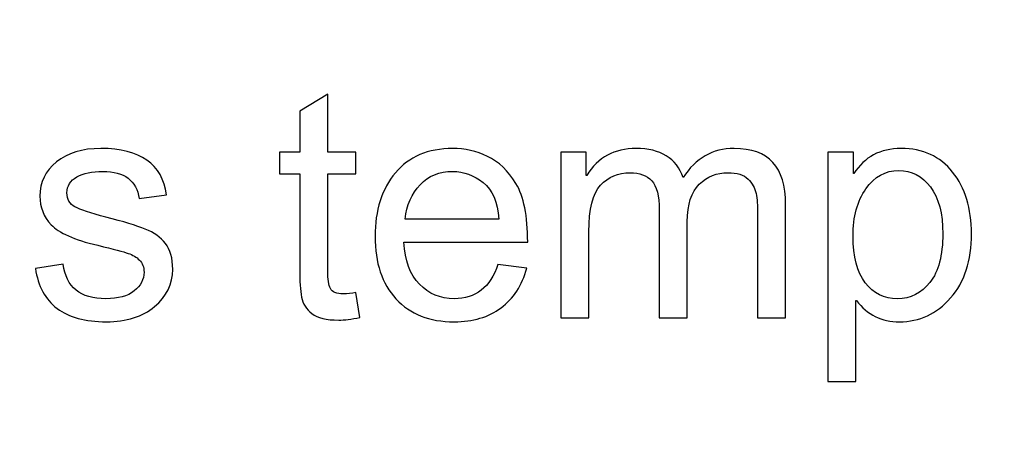
# Model space of a CAD drawing. Units: centimetres. Extents: x 3800 to 6998, y -938 to 1889.
# Drawn here: x 5354 to 5393, y 23 to 40 of the extents above; entities that cross this region are included whole.
import ezdxf

# ---------------------------------------------------------------- set-up
doc = ezdxf.new("R2010")
doc.units = ezdxf.units.CM
doc.header["$MEASUREMENT"] = 0
doc.layers.add('Layer 1', color=7, linetype='Continuous')
doc.dimstyles.get("Standard").update_dxf_attribs({"dimtxt": 15, "dimasz": 0.18, "dimexe": 0.18, "dimexo": 0.0625, "dimgap": 0.09, "dimtad": 0, "dimdec": 4, "dimzin": 0, "dimdsep": 46, "dimtxsty": 'Standard', "dimcen": 0.09, "dimadec": 0, "dimazin": 0, "dimtfac": 1, "dimtdec": 4, "dimtofl": 0, "dimtmove": 0, "dimatfit": 3, "dimfxl": 1, "dimtolj": 1, "dimtzin": 0, "dimarcsym": 0})

# ---------------------------------------------------------------- blocks, each defined once
blk = doc.blocks.new('*D7')
at = {"color": 0, "lineweight": 0}
for p, q in [((4857.35, 86.256), (4857.35, -195.635)), ((5598.646, 56.647), (5598.646, -195.635)), ((4857.53, -190.289), (5160.638, -190.289)), ((5598.466, -190.289), (5318.484, -190.289))]:
    blk.add_line(p, q, dxfattribs=at)
at = {"color": 0}
for points in [[(4857.53, -190.259), (4857.53, -190.319), (4857.35, -190.289)], [(5598.466, -190.259), (5598.466, -190.319), (5598.646, -190.289)]]:
    blk.add_solid(points, dxfattribs=at)
at = {"layer": 'Defpoints', "color": 0}
for p in [(4857.35, 88.113), (5598.646, 58.504), (4857.35, -190.289)]:
    blk.add_point(p, dxfattribs=at)
at = {"color": 0, "lineweight": 0, "insert": (5239.561, -190.289), "char_height": 11, "attachment_point": 5}
blk.add_mtext('\\A1;741.30mm(29.1850")', dxfattribs=at)
blk = doc.blocks.new('*D23')
at = {"color": 0, "lineweight": 0}
for p, q in [((4851, 86.27), (4851, -227.643)), ((5604.996, 56.647), (5604.996, -227.643)), ((4851.18, -222.297), (5162.661, -222.297)), ((5604.816, -222.297), (5326.008, -222.297))]:
    blk.add_line(p, q, dxfattribs=at)
at = {"color": 0}
for points in [[(4851.18, -222.267), (4851.18, -222.327), (4851, -222.297)], [(5604.816, -222.267), (5604.816, -222.327), (5604.996, -222.297)]]:
    blk.add_solid(points, dxfattribs=at)
at = {"layer": 'Defpoints', "color": 0}
for p in [(4851, 88.126), (5604.996, 58.504), (4851, -222.297)]:
    blk.add_point(p, dxfattribs=at)
at = {"color": 0, "lineweight": 0, "insert": (5244.334, -222.297), "char_height": 11, "attachment_point": 5}
blk.add_mtext('\\A1;754.00mm(29.6850")', dxfattribs=at)
blk = doc.blocks.new('*D24')
at = {"color": 0, "lineweight": 0}
for p, q in [((4844.65, 86.284), (4844.65, -251.604)), ((5611.346, 56.647), (5611.346, -251.604)), ((4844.83, -246.258), (5161.221, -246.258)), ((5611.166, -246.258), (5320.901, -246.258))]:
    blk.add_line(p, q, dxfattribs=at)
at = {"color": 0}
for points in [[(4844.83, -246.228), (4844.83, -246.288), (4844.65, -246.258)], [(5611.166, -246.228), (5611.166, -246.288), (5611.346, -246.258)]]:
    blk.add_solid(points, dxfattribs=at)
at = {"layer": 'Defpoints', "color": 0}
for p in [(4844.65, 88.14), (5611.346, 58.504), (4844.65, -246.258)]:
    blk.add_point(p, dxfattribs=at)
at = {"color": 0, "lineweight": 0, "insert": (5241.061, -246.258), "char_height": 11, "attachment_point": 5}
blk.add_mtext('\\A1;766.70mm(30.1850")', dxfattribs=at)

msp = doc.modelspace()

# ---------------------------------------------------------------- linework, layer by layer
at = {"layer": 'Layer 1', "color": 0}
for points, knots in [([(5367.61671, 27.87299), (5367.28618, 27.80752), (5367.00634, 27.7732), (5366.77983, 27.7732), (5366.77983, 27.7732), (5366.29037, 27.7732), (5365.9345, 27.86032), (5365.71169, 28.03192), (5365.71169, 28.03192), (5365.48729, 28.20352), (5365.35159, 28.42158), (5365.30301, 28.68664), (5365.30301, 28.68664), (5365.2518, 28.9517), (5365.22645, 29.31813), (5365.22645, 29.79069), (5365.22645, 29.79069), (5365.22645, 29.79069), (5365.22645, 33.58331), (5365.22645, 33.58331), (5365.22645, 33.58331), (5365.22645, 33.58331), (5364.41492, 33.58331), (5364.41492, 33.58331), (5364.41492, 33.58331), (5364.41492, 33.58331), (5364.41492, 34.44554), (5364.41492, 34.44554), (5364.41492, 34.44554), (5364.41492, 34.44554), (5365.22645, 34.44554), (5365.22645, 34.44554), (5365.22645, 34.44554), (5365.22645, 34.44554), (5365.22645, 36.0855), (5365.22645, 36.0855), (5365.22645, 36.0855), (5365.22645, 36.0855), (5366.34529, 36.76187), (5366.34529, 36.76187), (5366.34529, 36.76187), (5366.34529, 36.76187), (5366.34529, 34.44554), (5366.34529, 34.44554), (5366.34529, 34.44554), (5366.34529, 34.44554), (5367.46201, 34.44554), (5367.46201, 34.44554), (5367.46201, 34.44554), (5367.46201, 34.44554), (5367.46201, 33.58331), (5367.46201, 33.58331), (5367.46201, 33.58331), (5367.46201, 33.58331), (5366.34529, 33.58331), (5366.34529, 33.58331), (5366.34529, 33.58331), (5366.34529, 33.58331), (5366.34529, 29.72891), (5366.34529, 29.72891), (5366.34529, 29.72891), (5366.34529, 29.39838), (5366.37908, 29.16342), (5366.44719, 29.0235), (5366.44719, 29.0235), (5366.51477, 28.8857), (5366.68849, 28.816), (5366.96621, 28.816), (5366.96621, 28.816), (5367.12725, 28.816), (5367.29252, 28.8329), (5367.46201, 28.86669), (5367.46201, 28.86669), (5367.46201, 28.86669), (5367.61671, 27.87299), (5367.61671, 27.87299)], [0, 0, 0, 0, 0.05, 0.05, 0.05, 0.05, 0.1, 0.1, 0.1, 0.1, 0.15, 0.15, 0.15, 0.15, 0.2, 0.2, 0.2, 0.2, 0.25, 0.25, 0.25, 0.25, 0.3, 0.3, 0.3, 0.3, 0.35, 0.35, 0.35, 0.35, 0.4, 0.4, 0.4, 0.4, 0.45, 0.45, 0.45, 0.45, 0.5, 0.5, 0.5, 0.5, 0.55, 0.55, 0.55, 0.55, 0.6, 0.6, 0.6, 0.6, 0.65, 0.65, 0.65, 0.65, 0.7, 0.7, 0.7, 0.7, 0.75, 0.75, 0.75, 0.75, 0.8, 0.8, 0.8, 0.8, 0.85, 0.85, 0.85, 0.85, 0.9, 0.9, 0.9, 0.9, 1, 1, 1, 1]), ([(5358.83396, 32.60229), (5358.78274, 32.96238), (5358.63701, 33.23378), (5358.39519, 33.41382), (5358.39519, 33.41382), (5358.15389, 33.59387), (5357.81703, 33.6831), (5357.38671, 33.6831), (5357.38671, 33.6831), (5356.96061, 33.6831), (5356.6153, 33.61077), (5356.35289, 33.46662), (5356.35289, 33.46662), (5356.08994, 33.3209), (5355.95847, 33.11075), (5355.95847, 32.83355), (5355.95847, 32.83355), (5355.95847, 32.57272), (5356.0646, 32.38634), (5356.2721, 32.27387), (5356.2721, 32.27387), (5356.48172, 32.16141), (5356.89514, 32.02624), (5357.51185, 31.8652), (5357.51185, 31.8652), (5358.20669, 31.68674), (5358.72572, 31.52834), (5359.07314, 31.39264), (5359.07314, 31.39264), (5359.41845, 31.25694), (5359.68773, 31.06422), (5359.87834, 30.81818), (5359.87834, 30.81818), (5360.07106, 30.57266), (5360.16874, 30.22946), (5360.16874, 29.79069), (5360.16874, 29.79069), (5360.16874, 29.20355), (5359.92692, 28.70776), (5359.44855, 28.30754), (5359.44855, 28.30754), (5358.96754, 27.90678), (5358.32761, 27.70562), (5357.52452, 27.70562), (5357.52452, 27.70562), (5356.68764, 27.70562), (5356.03503, 27.88144), (5355.56458, 28.2352), (5355.56458, 28.2352), (5355.09625, 28.58896), (5354.80585, 29.12118), (5354.69972, 29.8287), (5354.69972, 29.8287), (5354.69972, 29.8287), (5355.8101, 29.99608), (5355.8101, 29.99608), (5355.8101, 29.99608), (5355.86765, 29.53619), (5356.03925, 29.19299), (5356.32279, 28.96437), (5356.32279, 28.96437), (5356.60474, 28.73733), (5357.00127, 28.62328), (5357.51185, 28.62328), (5357.51185, 28.62328), (5357.99919, 28.62328), (5358.37407, 28.72677), (5358.6349, 28.93058), (5358.6349, 28.93058), (5358.89521, 29.13597), (5359.02668, 29.38571), (5359.02668, 29.67822), (5359.02668, 29.67822), (5359.02668, 29.87728), (5358.96543, 30.03621), (5358.84663, 30.15712), (5358.84663, 30.15712), (5358.72572, 30.27803), (5358.57524, 30.36674), (5358.39519, 30.4264), (5358.39519, 30.4264), (5358.21514, 30.48765), (5357.81017, 30.59378), (5357.18132, 30.74637), (5357.18132, 30.74637), (5356.24676, 30.97077), (5355.63005, 31.24216), (5355.32909, 31.56002), (5355.32909, 31.56002), (5355.02813, 31.87787), (5354.88029, 32.25909), (5354.88029, 32.70208), (5354.88029, 32.70208), (5354.88029, 33.25278), (5355.09836, 33.70634), (5355.53713, 34.06221), (5355.53713, 34.06221), (5355.97537, 34.41808), (5356.56461, 34.59602), (5357.30593, 34.59602), (5357.30593, 34.59602), (5358.09212, 34.59602), (5358.7046, 34.44131), (5359.14125, 34.1319), (5359.14125, 34.1319), (5359.57738, 33.82514), (5359.83821, 33.36525), (5359.92481, 32.75277), (5359.92481, 32.75277), (5359.92481, 32.75277), (5358.83396, 32.60229), (5358.83396, 32.60229)], [0, 0, 0, 0, 0.03448276, 0.03448276, 0.03448276, 0.03448276, 0.06896552, 0.06896552, 0.06896552, 0.06896552, 0.10344828, 0.10344828, 0.10344828, 0.10344828, 0.13793103, 0.13793103, 0.13793103, 0.13793103, 0.17241379, 0.17241379, 0.17241379, 0.17241379, 0.20689655, 0.20689655, 0.20689655, 0.20689655, 0.24137931, 0.24137931, 0.24137931, 0.24137931, 0.27586207, 0.27586207, 0.27586207, 0.27586207, 0.31034483, 0.31034483, 0.31034483, 0.31034483, 0.34482759, 0.34482759, 0.34482759, 0.34482759, 0.37931034, 0.37931034, 0.37931034, 0.37931034, 0.4137931, 0.4137931, 0.4137931, 0.4137931, 0.44827586, 0.44827586, 0.44827586, 0.44827586, 0.48275862, 0.48275862, 0.48275862, 0.48275862, 0.51724138, 0.51724138, 0.51724138, 0.51724138, 0.55172414, 0.55172414, 0.55172414, 0.55172414, 0.5862069, 0.5862069, 0.5862069, 0.5862069, 0.62068966, 0.62068966, 0.62068966, 0.62068966, 0.65517241, 0.65517241, 0.65517241, 0.65517241, 0.68965517, 0.68965517, 0.68965517, 0.68965517, 0.72413793, 0.72413793, 0.72413793, 0.72413793, 0.75862069, 0.75862069, 0.75862069, 0.75862069, 0.79310345, 0.79310345, 0.79310345, 0.79310345, 0.82758621, 0.82758621, 0.82758621, 0.82758621, 0.86206897, 0.86206897, 0.86206897, 0.86206897, 0.89655172, 0.89655172, 0.89655172, 0.89655172, 0.93103448, 0.93103448, 0.93103448, 0.93103448, 1, 1, 1, 1]), ([(5374.30383, 30.87098), (5374.30383, 30.87098), (5369.36703, 30.87098), (5369.36703, 30.87098), (5369.36703, 30.87098), (5369.41349, 30.14234), (5369.62153, 29.5853), (5369.99218, 29.20144), (5369.99218, 29.20144), (5370.36284, 28.816), (5370.82484, 28.62328), (5371.37977, 28.62328), (5371.37977, 28.62328), (5371.80586, 28.62328), (5372.16385, 28.73733), (5372.45425, 28.96226), (5372.45425, 28.96226), (5372.74253, 29.18666), (5372.96482, 29.52774), (5373.11741, 29.98341), (5373.11741, 29.98341), (5373.11741, 29.98341), (5374.26581, 29.84138), (5374.26581, 29.84138), (5374.26581, 29.84138), (5374.07943, 29.15286), (5373.73834, 28.62539), (5373.24255, 28.25843), (5373.24255, 28.25843), (5372.74465, 27.88989), (5372.12372, 27.70562), (5371.37977, 27.70562), (5371.37977, 27.70562), (5370.39029, 27.70562), (5369.6173, 28.00869), (5369.05973, 28.61483), (5369.05973, 28.61483), (5368.50481, 29.22045), (5368.22497, 30.04888), (5368.22497, 31.10013), (5368.22497, 31.10013), (5368.22497, 32.14029), (5368.49636, 32.98139), (5369.0365, 33.62766), (5369.0365, 33.62766), (5369.57665, 34.27182), (5370.33538, 34.59602), (5371.31641, 34.59602), (5371.31641, 34.59602), (5371.79741, 34.59602), (5372.25941, 34.49042), (5372.70452, 34.27816), (5372.70452, 34.27816), (5373.14909, 34.06854), (5373.52661, 33.70845), (5373.83761, 33.2021), (5373.83761, 33.2021), (5374.14701, 32.69574), (5374.30383, 31.918), (5374.30383, 30.87098)], [0, 0, 0, 0, 0.0625, 0.0625, 0.0625, 0.0625, 0.125, 0.125, 0.125, 0.125, 0.1875, 0.1875, 0.1875, 0.1875, 0.25, 0.25, 0.25, 0.25, 0.3125, 0.3125, 0.3125, 0.3125, 0.375, 0.375, 0.375, 0.375, 0.4375, 0.4375, 0.4375, 0.4375, 0.5, 0.5, 0.5, 0.5, 0.5625, 0.5625, 0.5625, 0.5625, 0.625, 0.625, 0.625, 0.625, 0.6875, 0.6875, 0.6875, 0.6875, 0.75, 0.75, 0.75, 0.75, 0.8125, 0.8125, 0.8125, 0.8125, 0.875, 0.875, 0.875, 0.875, 1, 1, 1, 1]), ([(5384.57607, 27.86032), (5384.57607, 27.86032), (5383.45935, 27.86032), (5383.45935, 27.86032), (5383.45935, 27.86032), (5383.45935, 27.86032), (5383.45935, 32.0199), (5383.45935, 32.0199), (5383.45935, 32.0199), (5383.45935, 32.32456), (5383.43823, 32.5875), (5383.3981, 32.80346), (5383.3981, 32.80346), (5383.35533, 33.02205), (5383.24973, 33.21477), (5383.07813, 33.38214), (5383.07813, 33.38214), (5382.90653, 33.54952), (5382.63725, 33.634), (5382.27293, 33.634), (5382.27293, 33.634), (5381.83417, 33.634), (5381.45717, 33.4793), (5381.13721, 33.17464), (5381.13721, 33.17464), (5380.81935, 32.86734), (5380.66042, 32.37155), (5380.66042, 31.68462), (5380.66042, 31.68462), (5380.66042, 31.68462), (5380.66042, 27.86032), (5380.66042, 27.86032), (5380.66042, 27.86032), (5380.66042, 27.86032), (5379.54159, 27.86032), (5379.54159, 27.86032), (5379.54159, 27.86032), (5379.54159, 27.86032), (5379.54159, 32.14451), (5379.54159, 32.14451), (5379.54159, 32.14451), (5379.54159, 32.71475), (5379.4418, 33.10653), (5379.24063, 33.31614), (5379.24063, 33.31614), (5379.03946, 33.5284), (5378.7554, 33.634), (5378.38685, 33.634), (5378.38685, 33.634), (5377.90796, 33.634), (5377.51407, 33.46874), (5377.20466, 33.1361), (5377.20466, 33.1361), (5376.89737, 32.80557), (5376.74266, 32.18728), (5376.74266, 31.28018), (5376.74266, 31.28018), (5376.74266, 31.28018), (5376.74266, 27.86032), (5376.74266, 27.86032), (5376.74266, 27.86032), (5376.74266, 27.86032), (5375.62594, 27.86032), (5375.62594, 27.86032), (5375.62594, 27.86032), (5375.62594, 27.86032), (5375.62594, 34.44554), (5375.62594, 34.44554), (5375.62594, 34.44554), (5375.62594, 34.44554), (5376.6302, 34.44554), (5376.6302, 34.44554), (5376.6302, 34.44554), (5376.6302, 34.44554), (5376.6302, 33.5284), (5376.6302, 33.5284), (5376.6302, 33.5284), (5376.6302, 33.5284), (5376.65554, 33.5284), (5376.65554, 33.5284), (5376.65554, 33.5284), (5377.10276, 34.24014), (5377.75959, 34.59602), (5378.62393, 34.59602), (5378.62393, 34.59602), (5379.10705, 34.59602), (5379.50569, 34.49886), (5379.81932, 34.30614), (5379.81932, 34.30614), (5380.13084, 34.11501), (5380.35735, 33.82514), (5380.49938, 33.44128), (5380.49938, 33.44128), (5380.98673, 34.21058), (5381.66257, 34.59602), (5382.5269, 34.59602), (5382.5269, 34.59602), (5383.21172, 34.59602), (5383.72229, 34.41174), (5384.06549, 34.0432), (5384.06549, 34.0432), (5384.40658, 33.67466), (5384.57607, 33.12131), (5384.57607, 32.38634), (5384.57607, 32.38634), (5384.57607, 32.38634), (5384.57607, 27.86032), (5384.57607, 27.86032)], [0, 0, 0, 0, 0.03571429, 0.03571429, 0.03571429, 0.03571429, 0.07142857, 0.07142857, 0.07142857, 0.07142857, 0.10714286, 0.10714286, 0.10714286, 0.10714286, 0.14285714, 0.14285714, 0.14285714, 0.14285714, 0.17857143, 0.17857143, 0.17857143, 0.17857143, 0.21428571, 0.21428571, 0.21428571, 0.21428571, 0.25, 0.25, 0.25, 0.25, 0.28571429, 0.28571429, 0.28571429, 0.28571429, 0.32142857, 0.32142857, 0.32142857, 0.32142857, 0.35714286, 0.35714286, 0.35714286, 0.35714286, 0.39285714, 0.39285714, 0.39285714, 0.39285714, 0.42857143, 0.42857143, 0.42857143, 0.42857143, 0.46428571, 0.46428571, 0.46428571, 0.46428571, 0.5, 0.5, 0.5, 0.5, 0.53571429, 0.53571429, 0.53571429, 0.53571429, 0.57142857, 0.57142857, 0.57142857, 0.57142857, 0.60714286, 0.60714286, 0.60714286, 0.60714286, 0.64285714, 0.64285714, 0.64285714, 0.64285714, 0.67857143, 0.67857143, 0.67857143, 0.67857143, 0.71428571, 0.71428571, 0.71428571, 0.71428571, 0.75, 0.75, 0.75, 0.75, 0.78571429, 0.78571429, 0.78571429, 0.78571429, 0.82142857, 0.82142857, 0.82142857, 0.82142857, 0.85714286, 0.85714286, 0.85714286, 0.85714286, 0.89285714, 0.89285714, 0.89285714, 0.89285714, 0.92857143, 0.92857143, 0.92857143, 0.92857143, 1, 1, 1, 1]), ([(5387.29474, 33.59598), (5387.71397, 34.26126), (5388.34124, 34.59602), (5389.17601, 34.59602), (5389.17601, 34.59602), (5390.04087, 34.59602), (5390.72516, 34.28238), (5391.22517, 33.65565), (5391.22517, 33.65565), (5391.72519, 33.02838), (5391.97493, 32.21262), (5391.97493, 31.20626), (5391.97493, 31.20626), (5391.97493, 30.13389), (5391.69985, 29.28222), (5391.14439, 28.65285), (5391.14439, 28.65285), (5390.58946, 28.02136), (5389.9094, 27.70562), (5389.10209, 27.70562), (5389.10209, 27.70562), (5388.39404, 27.70562), (5387.82644, 27.98757), (5387.40034, 28.54883), (5387.40034, 28.54883), (5387.40034, 28.54883), (5387.37077, 28.54883), (5387.37077, 28.54883), (5387.37077, 28.54883), (5387.37077, 28.54883), (5387.37077, 25.32803), (5387.37077, 25.32803), (5387.37077, 25.32803), (5387.37077, 25.32803), (5386.25194, 25.32803), (5386.25194, 25.32803), (5386.25194, 25.32803), (5386.25194, 25.32803), (5386.25194, 34.44554), (5386.25194, 34.44554), (5386.25194, 34.44554), (5386.25194, 34.44554), (5387.27151, 34.44554), (5387.27151, 34.44554), (5387.27151, 34.44554), (5387.27151, 34.44554), (5387.27151, 33.59598), (5387.27151, 33.59598), (5387.27151, 33.59598), (5387.27151, 33.59598), (5387.29474, 33.59598), (5387.29474, 33.59598)], [0, 0, 0, 0, 0.07142857, 0.07142857, 0.07142857, 0.07142857, 0.14285714, 0.14285714, 0.14285714, 0.14285714, 0.21428571, 0.21428571, 0.21428571, 0.21428571, 0.28571429, 0.28571429, 0.28571429, 0.28571429, 0.35714286, 0.35714286, 0.35714286, 0.35714286, 0.42857143, 0.42857143, 0.42857143, 0.42857143, 0.5, 0.5, 0.5, 0.5, 0.57142857, 0.57142857, 0.57142857, 0.57142857, 0.64285714, 0.64285714, 0.64285714, 0.64285714, 0.71428571, 0.71428571, 0.71428571, 0.71428571, 0.78571429, 0.78571429, 0.78571429, 0.78571429, 0.85714286, 0.85714286, 0.85714286, 0.85714286, 1, 1, 1, 1]), ([(5389.02764, 28.62328), (5389.5493, 28.62328), (5389.98121, 28.83923), (5390.32229, 29.27378), (5390.32229, 29.27378), (5390.66338, 29.70568), (5390.83287, 30.34984), (5390.83287, 31.20626), (5390.83287, 31.20626), (5390.83287, 32.01304), (5390.66972, 32.63397), (5390.33919, 33.06851), (5390.33919, 33.06851), (5390.01077, 33.50306), (5389.58943, 33.72112), (5389.07674, 33.72112), (5389.07674, 33.72112), (5388.54663, 33.72112), (5388.11261, 33.47718), (5387.77153, 32.99406), (5387.77153, 32.99406), (5387.42833, 32.50936), (5387.25831, 31.8821), (5387.25831, 31.1128), (5387.25831, 31.1128), (5387.25831, 30.29704), (5387.42146, 29.67822), (5387.74777, 29.25688), (5387.74777, 29.25688), (5388.07618, 28.83501), (5388.50228, 28.62328), (5389.02764, 28.62328)], [0, 0, 0, 0, 0.11111111, 0.11111111, 0.11111111, 0.11111111, 0.22222222, 0.22222222, 0.22222222, 0.22222222, 0.33333333, 0.33333333, 0.33333333, 0.33333333, 0.44444444, 0.44444444, 0.44444444, 0.44444444, 0.55555556, 0.55555556, 0.55555556, 0.55555556, 0.66666667, 0.66666667, 0.66666667, 0.66666667, 0.77777778, 0.77777778, 0.77777778, 0.77777778, 1, 1, 1, 1]), ([(5373.15543, 31.78864), (5373.10897, 32.46026), (5372.90146, 32.94338), (5372.53028, 33.24011), (5372.53028, 33.24011), (5372.15962, 33.53474), (5371.75517, 33.6831), (5371.31641, 33.6831), (5371.31641, 33.6831), (5370.79105, 33.6831), (5370.35861, 33.50728), (5370.01964, 33.1551), (5370.01964, 33.1551), (5369.68066, 32.80346), (5369.48372, 32.34832), (5369.43039, 31.78864), (5369.43039, 31.78864), (5369.43039, 31.78864), (5373.15543, 31.78864), (5373.15543, 31.78864)], [0, 0, 0, 0, 0.16666667, 0.16666667, 0.16666667, 0.16666667, 0.33333333, 0.33333333, 0.33333333, 0.33333333, 0.5, 0.5, 0.5, 0.5, 0.66666667, 0.66666667, 0.66666667, 0.66666667, 1, 1, 1, 1])]:
    msp.add_open_spline(points, degree=3, knots=knots, dxfattribs=at)

# ---------------------------------------------------------------- dimensions: what is measured, and where the dimension line sits
at = {"lineweight": 0}
for base, p1, p2, text, picture, middle in [((4844.64979, -246.2579), (5611.34557, 58.50364), (4844.64979, 88.13999), '766.70mm(30.1850")', '*D24', (5241.06052, -246.2579)), ((4850.99977, -222.29703), (5604.99557, 58.50364), (4850.99977, 88.12628), '754.00mm(29.6850")', '*D23', (5244.33426, -222.29703)), ((4857.34976, -190.28908), (5598.64557, 58.50364), (4857.34976, 88.11256), '741.30mm(29.1850")', '*D7', (5239.56088, -190.28908))]:
    dim = msp.add_linear_dim(base=base, p1=p1, p2=p2, angle=180, text=text, dimstyle='Standard', override={"dimtxt": 11, "dimexe": 5.346, "dimexo": 1.85625, "dimtad": 0, "dimtoh": 1, "dimzin": 0, "dimdsep": 0, "dimcen": 2.673, "dimadec": 2, "dimtol": 0, "dimtzin": 0, "dimlwd": 0, "dimlwe": 0}, dxfattribs=at)
    dim.commit()
    dim.dimension.update_dxf_attribs({"geometry": picture, "text_midpoint": middle, "dimtype": 160})

doc.saveas('drawing.dxf')
